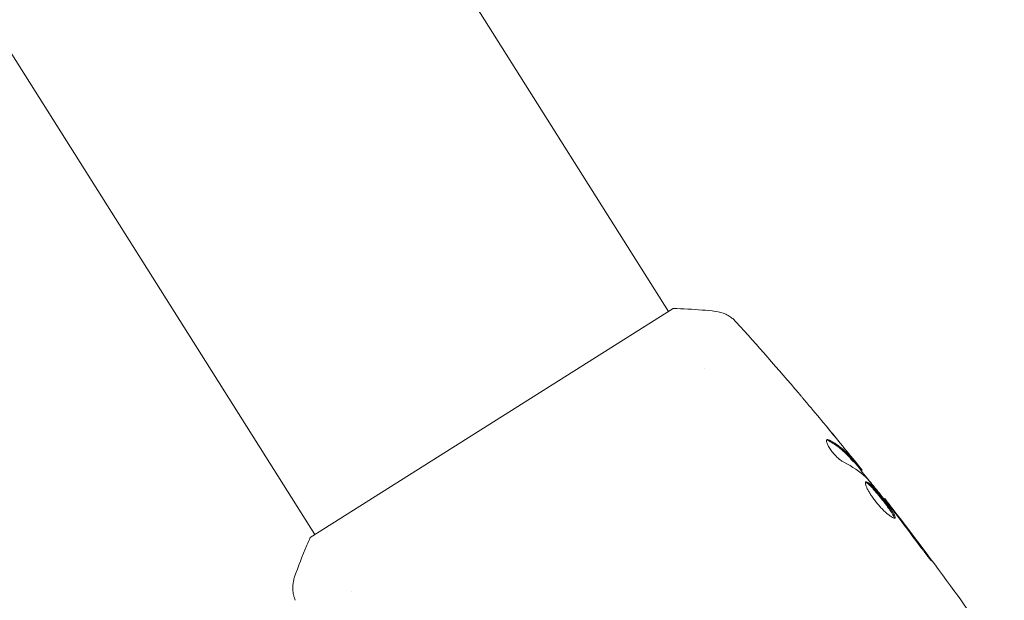
# Model space of a CAD drawing. Units: millimetres. Extents: x -15821 to 15477, y -6119 to 5212.
# Drawn here: x -13482 to -13392, y -1656 to -1603 of the extents above; entities that cross this region are included whole.
import ezdxf

# ---------------------------------------------------------------- set-up
doc = ezdxf.new("R2010")
doc.units = ezdxf.units.MM
doc.header["$LTSCALE"] = 20
doc.layers.add('2d', color=230, linetype='Continuous')

# ---------------------------------------------------------------- blocks, each defined once
blk = doc.blocks.new('FSW21600-XX00')
at = {"layer": '2d', "lineweight": 0}
for p, q in [((-1108.469, 438.312), (-1108.535, 438.312)), ((-1108.086, 435.038), (-1108.168, 435.038)), ((-1107.933, 433.997), (-1108.034, 433.997)), ((-1101, 419.592), (-1101, 419.592)), ((-1063, 419.592), (-1063, 419.592)), ((-1101.5, 413.446), (-1062.5, 413.446)), ((-1101, 413.447), (-1101, 258.276)), ((-1063, 413.447), (-1063, 256.909))]:
    blk.add_line(p, q, dxfattribs=at)
for points, knots in [([(-1108.535, 438.312), (-1108.868, 441.606), (-1109.145, 444.906), (-1109.556, 451.023), (-1109.705, 453.84), (-1109.814, 456.658)], [0, 0, 0, 0, 10.001335, 10.001335, 18.519664, 18.519664, 18.519664, 18.519664]), ([(-1108.925, 443.461), (-1108.937, 443.629), (-1108.951, 443.807), (-1108.974, 444.075), (-1108.982, 444.164), (-1108.998, 444.338), (-1109.006, 444.425), (-1109.03, 444.672), (-1109.045, 444.823), (-1109.071, 445.074), (-1109.082, 445.176), (-1109.099, 445.312), (-1109.106, 445.348), (-1109.111, 445.348), (-1109.112, 445.339), (-1109.112, 445.304), (-1109.112, 445.278), (-1109.106, 445.106), (-1109.088, 444.837), (-1109.063, 444.504)], [0, 0, 0, 0, 0.000535625, 0.000535625, 0.000803438, 0.000803438, 0.001071251, 0.001071251, 0.001606876, 0.001606876, 0.002142502, 0.002142502, 0.002678127, 0.002678127, 0.00294594, 0.00294594, 0.003213752, 0.003213752, 0.004285003, 0.004285003, 0.004285003, 0.004285003]), ([(-1108.369, 440.3), (-1108.39, 440.3), (-1108.409, 440.287), (-1108.441, 440.234), (-1108.454, 440.193), (-1108.484, 440.036), (-1108.492, 439.878), (-1108.49, 439.585), (-1108.487, 439.476), (-1108.477, 439.245), (-1108.469, 439.124), (-1108.451, 438.867), (-1108.44, 438.733), (-1108.416, 438.464), (-1108.402, 438.326), (-1108.373, 438.049), (-1108.357, 437.912), (-1108.324, 437.644), (-1108.306, 437.511), (-1108.269, 437.258), (-1108.25, 437.138), (-1108.211, 436.911), (-1108.19, 436.803), (-1108.127, 436.516), (-1108.081, 436.361), (-1107.989, 436.154), (-1107.942, 436.099), (-1107.895, 436.099)], [0.006652238, 0.006652238, 0.006652238, 0.006652238, 0.007065568, 0.007065568, 0.007478898, 0.007478898, 0.008305558, 0.008305558, 0.008718887, 0.008718887, 0.009132217, 0.009132217, 0.009545547, 0.009545547, 0.009958877, 0.009958877, 0.010372206, 0.010372206, 0.010785536, 0.010785536, 0.011198866, 0.011198866, 0.011612196, 0.011612196, 0.012438855, 0.012438855, 0.013265515, 0.013265515, 0.013265515, 0.013265515]), ([(-1107.845, 436.121), (-1107.851, 436.126), (-1107.857, 436.132), (-1107.886, 436.165), (-1107.91, 436.205), (-1107.957, 436.309), (-1107.979, 436.372), (-1108.024, 436.523), (-1108.046, 436.611), (-1108.089, 436.803), (-1108.109, 436.907), (-1108.149, 437.135), (-1108.168, 437.257), (-1108.223, 437.635), (-1108.257, 437.911), (-1108.301, 438.322), (-1108.315, 438.461), (-1108.339, 438.733), (-1108.35, 438.864), (-1108.368, 439.12), (-1108.376, 439.244), (-1108.386, 439.474), (-1108.389, 439.581), (-1108.391, 439.878), (-1108.383, 440.034), (-1108.352, 440.193), (-1108.339, 440.233), (-1108.32, 440.265), (-1108.317, 440.27), (-1108.314, 440.274)], [0.00030701, 0.00030701, 0.00030701, 0.00030701, 0.000413434, 0.000413434, 0.000826868, 0.000826868, 0.001240303, 0.001240303, 0.001653737, 0.001653737, 0.002067171, 0.002067171, 0.002480605, 0.002480605, 0.003307474, 0.003307474, 0.003720908, 0.003720908, 0.004134342, 0.004134342, 0.004547777, 0.004547777, 0.004961211, 0.004961211, 0.005788079, 0.005788079, 0.006201514, 0.006201514, 0.006283371, 0.006283371, 0.006283371, 0.006283371]), ([(-1107.895, 436.099), (-1107.872, 436.099), (-1107.849, 436.112), (-1107.806, 436.166), (-1107.785, 436.206), (-1107.747, 436.312), (-1107.73, 436.377), (-1107.699, 436.531), (-1107.686, 436.62), (-1107.666, 436.817), (-1107.659, 436.924), (-1107.651, 437.157), (-1107.651, 437.282), (-1107.657, 437.538), (-1107.663, 437.673), (-1107.684, 437.947), (-1107.698, 438.085), (-1107.732, 438.361), (-1107.752, 438.5), (-1107.798, 438.768), (-1107.823, 438.898), (-1107.906, 439.277), (-1107.968, 439.504), (-1108.063, 439.791), (-1108.094, 439.876), (-1108.156, 440.026), (-1108.187, 440.09), (-1108.246, 440.194), (-1108.273, 440.233), (-1108.324, 440.287), (-1108.348, 440.3), (-1108.369, 440.3)], [0, 0, 0, 0, 0.000415765, 0.000415765, 0.00083153, 0.00083153, 0.001247295, 0.001247295, 0.00166306, 0.00166306, 0.002078825, 0.002078825, 0.002494589, 0.002494589, 0.002910354, 0.002910354, 0.003326119, 0.003326119, 0.003741884, 0.003741884, 0.004157649, 0.004157649, 0.004989179, 0.004989179, 0.005404944, 0.005404944, 0.005820709, 0.005820709, 0.006236474, 0.006236474, 0.006652238, 0.006652238, 0.006652238, 0.006652238]), ([(-1108.636, 439.422), (-1108.62, 439.25), (-1108.606, 439.095), (-1108.581, 438.821), (-1108.57, 438.702), (-1108.553, 438.51), (-1108.546, 438.436), (-1108.537, 438.337), (-1108.535, 438.312), (-1108.535, 438.312)], [0, 0, 0, 0, 0.000630096, 0.000630096, 0.001260193, 0.001260193, 0.001890289, 0.001890289, 0.002520386, 0.002520386, 0.002520386, 0.002520386]), ([(-1108.162, 435.929), (-1108.246, 436.496), (-1108.322, 437.065), (-1108.459, 438.203), (-1108.52, 438.772), (-1108.582, 439.342)], [0, 0, 0, 0, 0.001910154, 0.001910154, 0.003820307, 0.003820307, 0.003820307, 0.003820307]), ([(-1107.967, 433.997), (-1108.041, 434.633), (-1108.112, 435.269), (-1108.206, 436.126), (-1108.23, 436.346), (-1108.253, 436.567)], [8.06827, 8.06827, 8.06827, 8.06827, 10.001335, 10.001335, 10.671994, 10.671994, 10.671994, 10.671994]), ([(-1108.162, 434.874), (-1108.158, 434.835), (-1108.152, 434.771), (-1108.133, 434.594), (-1108.121, 434.484), (-1108.078, 434.097), (-1108.04, 433.773), (-1108.001, 433.436)], [0, 0, 0, 0, 0.000502775, 0.000502775, 0.001005549, 0.001005549, 0.002011098, 0.002011098, 0.002011098, 0.002011098]), ([(-1108.007, 433.646), (-1108.017, 433.738), (-1108.024, 433.814), (-1108.034, 433.929), (-1108.036, 433.968), (-1108.035, 434.021), (-1108.024, 433.973), (-1108.003, 433.846)], [0, 0, 0, 0, 0.000405419, 0.000405419, 0.000810838, 0.000810838, 0.001621676, 0.001621676, 0.001621676, 0.001621676]), ([(-1107.903, 433.846), (-1107.913, 433.909), (-1107.921, 433.953), (-1107.93, 433.99), (-1107.932, 433.997), (-1107.933, 433.997)], [0, 0, 0, 0, 0.0004054221, 0.0004054221, 0.0006379335, 0.0006379335, 0.0006379335, 0.0006379335]), ([(-1107.807, 431.889), (-1107.848, 432.226), (-1107.885, 432.545), (-1107.954, 433.147), (-1107.983, 433.414), (-1108.007, 433.646)], [0, 0, 0, 0, 0.001015532, 0.001015532, 0.002031065, 0.002031065, 0.002031065, 0.002031065]), ([(-1108.003, 433.846), (-1107.967, 433.617), (-1107.936, 433.388), (-1107.841, 432.931), (-1107.781, 432.704), (-1107.564, 432.025), (-1107.37, 431.575), (-1107.127, 431.129)], [0, 0, 0, 0, 0.001485171, 0.001485171, 0.002970341, 0.002970341, 0.005940682, 0.005940682, 0.005940682, 0.005940682]), ([(-1107.023, 431.129), (-1107.267, 431.575), (-1107.462, 432.024), (-1107.68, 432.704), (-1107.74, 432.931), (-1107.835, 433.388), (-1107.866, 433.617), (-1107.903, 433.846)], [0, 0, 0, 0, 0.002970524, 0.002970524, 0.004455786, 0.004455786, 0.005941048, 0.005941048, 0.005941048, 0.005941048]), ([(-1106.963, 430.974), (-1106.927, 430.974), (-1106.893, 430.999), (-1106.834, 431.096), (-1106.808, 431.169), (-1106.769, 431.356), (-1106.756, 431.471), (-1106.745, 431.728), (-1106.748, 431.872), (-1106.77, 432.169), (-1106.789, 432.324), (-1106.84, 432.624), (-1106.873, 432.772), (-1106.946, 433.042), (-1106.987, 433.167), (-1107.071, 433.381), (-1107.115, 433.471), (-1107.158, 433.541)], [0.000672322, 0.000672322, 0.000672322, 0.000672322, 0.001130161, 0.001130161, 0.001588, 0.001588, 0.002045839, 0.002045839, 0.002503678, 0.002503678, 0.002961518, 0.002961518, 0.003419357, 0.003419357, 0.003877196, 0.003877196, 0.004335035, 0.004335035, 0.004335035, 0.004335035]), ([(-1107.127, 431.129), (-1107.099, 431.078), (-1107.071, 431.04), (-1107.016, 430.988), (-1106.989, 430.974), (-1106.963, 430.974)], [0, 0, 0, 0, 0.0003361609, 0.0003361609, 0.0006723218, 0.0006723218, 0.0006723218, 0.0006723218]), ([(-1107.038, 426.049), (-1107.044, 426.09), (-1107.05, 426.135), (-1107.066, 426.248), (-1107.076, 426.317), (-1107.097, 426.468), (-1107.108, 426.55), (-1107.144, 426.804), (-1107.17, 426.99), (-1107.197, 427.184)], [0.003802953, 0.003802953, 0.003802953, 0.003802953, 0.004028258, 0.004028258, 0.004321052, 0.004321052, 0.004613847, 0.004613847, 0.005199436, 0.005199436, 0.005199436, 0.005199436]), ([(-1104.613, 415.712), (-1104.865, 415.915), (-1105.087, 416.162), (-1105.346, 416.566), (-1105.421, 416.706), (-1105.534, 416.965), (-1105.577, 417.082), (-1105.647, 417.318), (-1105.674, 417.439), (-1105.692, 417.542)], [0, 0, 0, 0, 0.971802, 0.971802, 1.448447, 1.448447, 1.834818, 1.834818, 2.252163, 2.252163, 2.252163, 2.252163]), ([(-1058.308, 417.541), (-1058.32, 417.472), (-1058.337, 417.393), (-1058.381, 417.22), (-1058.41, 417.125), (-1058.497, 416.884), (-1058.563, 416.738), (-1058.764, 416.375), (-1058.918, 416.165), (-1059.186, 415.884), (-1059.284, 415.795), (-1059.387, 415.712)], [0, 0, 0, 0, 0.281105, 0.281105, 0.591987, 0.591987, 1.075535, 1.075535, 1.846945, 1.846945, 2.242897, 2.242897, 2.242897, 2.242897]), ([(-1101.5, 413.446), (-1102.24, 413.933), (-1102.965, 414.445), (-1103.985, 415.215), (-1104.304, 415.464), (-1104.613, 415.712)], [0, 0, 0, 0, 2.660887, 2.660887, 3.904745, 3.904745, 3.904745, 3.904745]), ([(-1059.387, 415.712), (-1060.17, 415.083), (-1061.014, 414.455), (-1062.084, 413.723), (-1062.291, 413.584), (-1062.5, 413.446)], [0, 0, 0, 0, 3.150023, 3.150023, 3.901435, 3.901435, 3.901435, 3.901435])]:
    blk.add_open_spline(points, degree=3, knots=knots, dxfattribs=at)
for points in [[(-1109.063, 444.504), (-1108.962, 443.151), (-1108.851, 441.799), (-1108.729, 440.447)], [(-1108.651, 440.061), (-1108.749, 441.194), (-1108.845, 442.327), (-1108.925, 443.461)], [(-1108.729, 440.447), (-1108.697, 440.083), (-1108.666, 439.742), (-1108.636, 439.422)], [(-1108.626, 439.78), (-1108.634, 439.875), (-1108.643, 439.969), (-1108.651, 440.061)], [(-1108.582, 439.342), (-1108.597, 439.478), (-1108.613, 439.635), (-1108.626, 439.78)], [(-1108.535, 438.312), (-1108.535, 438.312), (-1108.535, 438.312), (-1108.535, 438.312)], [(-1108.133, 435.767), (-1108.142, 435.803), (-1108.152, 435.86), (-1108.162, 435.929)], [(-1108.168, 435.038), (-1108.174, 435.038), (-1108.171, 434.983), (-1108.162, 434.874)], [(-1107.158, 433.541), (-1107.609, 434.271), (-1107.936, 435.013), (-1108.133, 435.767)], [(-1108.001, 433.436), (-1107.951, 433.019), (-1107.901, 432.604), (-1107.85, 432.191)], [(-1107.85, 432.191), (-1107.763, 431.483), (-1107.673, 430.776), (-1107.58, 430.068)], [(-1107.197, 427.184), (-1107.413, 428.751), (-1107.616, 430.319), (-1107.807, 431.889)], [(-1106.912, 430.992), (-1106.949, 431.015), (-1106.986, 431.061), (-1107.023, 431.129)], [(-1105.692, 417.542), (-1106.182, 420.371), (-1106.631, 423.207), (-1107.038, 426.049)], [(-1059.387, 415.712), (-1059.387, 415.712), (-1059.387, 415.712), (-1059.387, 415.712)]]:
    blk.add_open_spline(points, degree=3, dxfattribs=at)

msp = doc.modelspace()

# ---------------------------------------------------------------- block references
at = {"rotation": 212.2532584252957}
msp.add_blockref('FSW21600-XX00', (-14574.703, -1867.857), dxfattribs=at)

doc.saveas('drawing.dxf')
